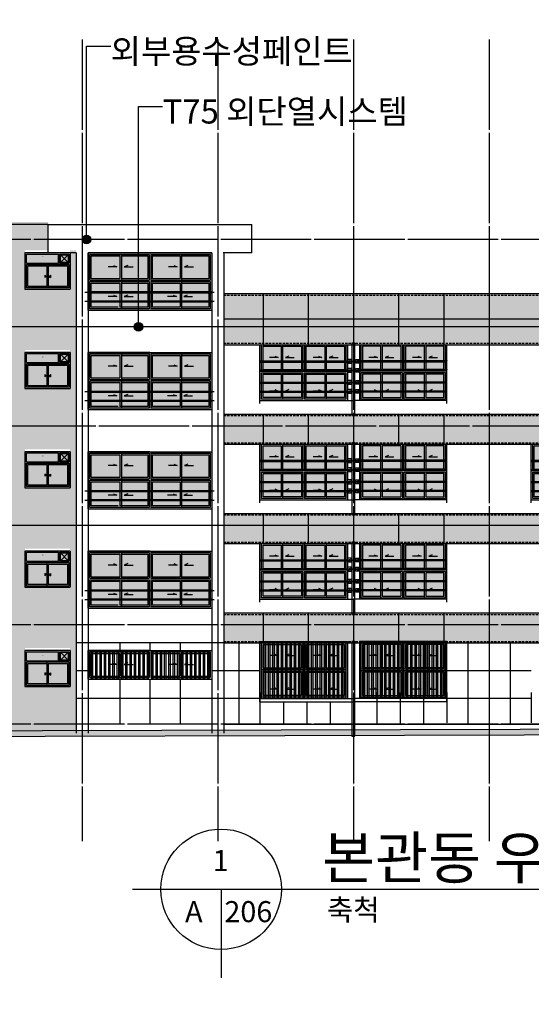
# Model space of a CAD drawing. Units: millimetres. Extents: x -83540 to 1407448, y -977091 to -608219.
# Drawn here: x 463677 to 480649, y -754631 to -721936 of the extents above; entities that cross this region are included whole.
import ezdxf
from ezdxf.enums import TextEntityAlignment as Align
from ezdxf.xclip import XClip

# ---------------------------------------------------------------- set-up
doc = ezdxf.new("R2010")
doc.units = ezdxf.units.MM
doc.header["$LTSCALE"] = 50
doc.header["$XCLIPFRAME"] = 0
doc.linetypes.add('CEN', pattern=[62, 60, -1, 0, -1])
doc.linetypes.add('HID', pattern=[2.3, 1.5, -0.8])
for name, color, linetype in [('251', 251, 'Continuous'), ('254', 254, 'Continuous'), ('6FIN', 6, 'Continuous'), ('CEN', 1, 'CEN'), ('DIM', 7, 'Continuous'), ('door', 4, 'Continuous'), ('ELE-2', 3, 'Continuous'), ('ELE-6', 6, 'Continuous'), ('ETC', 6, 'Continuous'), ('G', 3, 'Continuous'), ('HAT', 5, 'Continuous'), ('SHEET', 7, 'Continuous'), ('SYM', 7, 'Continuous'), ('TEX-B', 2, 'Continuous'), ('TEXT-FIN.', 3, 'Continuous'), ('WIN', 4, 'Continuous'), ('외벽칼라', 215, 'Continuous')]:
    doc.layers.add(name, color=color, linetype=linetype)
doc.styles.add('GHS', font='ROMANS', dxfattribs={"bigfont": 'GHS'})
doc.styles.add('돋움', font='txt')
doc.styles.add('휴먼엑스포', font='Expo M.ttf')
doc.dimstyles.new('DH-PO-400', dxfattribs={"dimscale": 400, "dimtxt": 3, "dimasz": 0.5, "dimexe": 1.5, "dimexo": 2, "dimgap": 1, "dimtad": 1, "dimdec": 0, "dimlunit": 6, "dimtxsty": 'GHS', "dimblk": 'CA-DOT', "dimcen": 1, "dimclrt": 91, "dimadec": 0, "dimazin": 0, "dimtfac": 1, "dimtdec": 0, "dimtix": 1, "dimtmove": 2, "dimatfit": 3, "dimldrblk": 'LEADER-PO', "dimfxl": 1.5, "dimarcsym": 0})
pattern_1 = [(90, (-147286.33, 393868.67), (-142.875, 1e-14), []), (90, (-147238.71, 393916.3), (-142.875, 1e-14), [])]
pattern_2 = [(0, (-538948.7, 727981.7), (79.375, 158.75), [0, -158.75])]

# ---------------------------------------------------------------- blocks, each defined once
blk = doc.blocks.new('DH-FORM-A3')
at = {"layer": 'SHEET', "color": 159, "extrusion": (-1.74826e-09, 1.07533e-22, 1)}
blk.add_lwpolyline([(0, 0), (420, 0), (420, 297), (0, 297)], close=True, dxfattribs=at)
blk = doc.blocks.new('4242211')
at = {"layer": 'CEN', "ltscale": 10}
for p, q in [((-2509, 300, 0), (1776, 300, 0)), ((-2509, 0, 0), (1776, 0, 0))]:
    blk.add_line(p, q, dxfattribs=at)
at = {"layer": 'ELE-6', "color": 6}
for p, q in [((-2390, 319, 0), (1690, 319, 0)), ((-2390, 281, 0), (1690, 281, 0)), ((-2390, 19, 0), (1690, 19, 0)), ((-2390, -19, 0), (1690, -19, 0))]:
    blk.add_line(p, q, dxfattribs=at)
at = {"layer": 'ELE-6', "color": 6, "elevation": 0}
for points in [[(-2400, 329, -0.414214), (-2390, 319), (-2390, 279, -0.414214), (-2400, 269)], [(1700, 329, 0.414214), (1690, 319), (1690, 279, 0.414214), (1700, 269)], [(-2400, 29, -0.414214), (-2390, 19), (-2390, -21, -0.414214), (-2400, -31)], [(1700, 29, 0.414214), (1690, 19), (1690, -21, 0.414214), (1700, -31)]]:
    blk.add_lwpolyline(points, format="xyb", dxfattribs=at)
blk = doc.blocks.new('20161116.151123')
at = {"layer": 'CEN', "ltscale": 10}
blk.add_line((-3071, 0), (420, 0), dxfattribs=at)
at = {"layer": 'ELE-6', "color": 6}
for p, q in [((-2951, 19), (0, 19, 0)), ((-2951, -19), (0, -19, 0))]:
    blk.add_line(p, q, dxfattribs=at)
at = {"layer": 'ELE-6', "color": 6, "elevation": 0}
blk.add_lwpolyline([(-2961, 29, -0.414214), (-2951, 19), (-2951, -21, -0.414214), (-2961, -31)], format="xyb", dxfattribs=at)
at = {"layer": 'ELE-6', "color": 6}
blk.add_arc((0, 0, 0), 19, 270.0669, 92.7021, dxfattribs=at)
at = {"layer": 'SYM', "color": 3, "elevation": 0}
blk.add_lwpolyline([(62, 65), (-61, 65), (-61, -57), (62, -57)], close=True, dxfattribs=at)
blk = doc.blocks.new('20161018.151207')
at = {"layer": '254'}
h = blk.add_hatch(color=256, dxfattribs=at)
h.dxf.hatch_style = 1
h.paths.add_polyline_path([(0, -465), (2900, -465), (2900, 1435), (0, 1435)])
at = {"layer": 'WIN', "linetype": 'Continuous', "ltscale": 5}
for p, q in [((2900, 1435), (0, 1435)), ((0, 1435), (0, -465)), ((1425, 1385), (50, 1385)), ((50, 1385), (50, 510)), ((1425, 1385), (1425, 510)), ((2850, 1385), (1475, 1385)), ((1475, 1385), (1475, 510)), ((2850, 510), (2850, 1385)), ((2900, -465), (2900, 1435)), ((489, 1013, 0), (602, 965, 0)), ((961, 1013, 0), (848, 965, 0)), ((1939, 1013, 0), (2052, 965, 0)), ((2411, 1013, 0), (2298, 965, 0)), ((602, 965, 0), (311, 965, 0)), ((848, 965, 0), (1139, 965, 0)), ((2052, 965, 0), (1761, 965, 0)), ((2298, 965, 0), (2589, 965, 0)), ((1425, 510), (50, 510)), ((50, 460), (50, -415)), ((1425, 460), (50, 460)), ((1425, 460), (1425, -415)), ((2850, 510), (1475, 510)), ((1475, 460), (1475, -415)), ((2850, 460), (1475, 460)), ((2850, -415), (2850, 460)), ((602, -150, 0), (311, -150, 0)), ((489, -101, 0), (602, -150, 0)), ((961, -101, 0), (848, -150, 0)), ((848, -150, 0), (1139, -150, 0)), ((2052, -150, 0), (1761, -150, 0)), ((1939, -101, 0), (2052, -150, 0)), ((2411, -101, 0), (2298, -150, 0)), ((2298, -150, 0), (2589, -150, 0)), ((2900, -465), (0, -465)), ((50, -415), (1425, -415)), ((1475, -415), (2850, -415))]:
    blk.add_line(p, q, dxfattribs=at)
at = {"layer": 'WIN', "color": 5, "linetype": 'Continuous', "ltscale": 5}
for p, q in [((700, 1335, 0), (100, 1335)), ((100, 1335), (100, 560)), ((700, 1385, 0), (700, 510, 0)), ((1375, 1335), (750, 1335, 0)), ((750, 1335, 0), (750, 560, 0)), ((1375, 1335), (1375, 560)), ((2150, 1335, 0), (1525, 1335)), ((1525, 1335), (1525, 560)), ((2150, 1385, 0), (2150, 510, 0)), ((2800, 1335), (2200, 1335, 0)), ((2200, 1335, 0), (2200, 560, 0)), ((2800, 560), (2800, 1335)), ((700, 560, 0), (100, 560)), ((100, 410), (100, -365)), ((700, 410, 0), (100, 410)), ((700, 460, 0), (700, -415, 0)), ((1375, 560), (750, 560, 0)), ((1375, 410), (750, 410, 0)), ((750, 410, 0), (750, -365, 0)), ((1375, 410), (1375, -365)), ((2150, 560, 0), (1525, 560)), ((1525, 410), (1525, -365)), ((2150, 410, 0), (1525, 410)), ((2150, 460, 0), (2150, -415, 0)), ((2800, 560), (2200, 560, 0)), ((2800, 410), (2200, 410, 0)), ((2200, 410, 0), (2200, -365, 0)), ((2800, -365), (2800, 410)), ((100, -365), (700, -365, 0)), ((750, -365, 0), (1375, -365)), ((1525, -365), (2150, -365, 0)), ((2200, -365, 0), (2800, -365))]:
    blk.add_line(p, q, dxfattribs=at)
at = {"layer": 'WIN'}
blk.add_line((2900, -565), (2900, -465), dxfattribs=at)
for points in [[(2900, -465), (-200, -465)], [(2900, -565), (-200, -565)]]:
    blk.add_lwpolyline(points, dxfattribs=at)
at = {"layer": 'door', "xscale": -1}
for p in [(-61, 831, 0), (-61, 531, 0), (-61, 131, 0), (-61, -169, 0)]:
    blk.add_blockref('20161116.151123', p, dxfattribs=at)
blk = doc.blocks.new('20161018.152613')
at = {"layer": '254'}
h = blk.add_hatch(color=256, dxfattribs=at)
h.dxf.hatch_style = 1
h.paths.add_polyline_path([(-3425, 50), (675, 50), (675, 1950), (-3425, 1950)])
at = {"layer": 'WIN', "linetype": 'Continuous', "ltscale": 5}
for p, q in [((-3425, 1950, 0), (675, 1950, 0)), ((-3425, 50, 0), (-3425, 1950, 0)), ((-3375, 1900, 0), (-1400, 1900)), ((-3375, 1050, 0), (-3375, 1900, 0)), ((-1400, 1900), (-1400, 1050)), ((-1350, 1900), (625, 1900, 0)), ((-1350, 1900), (-1350, 1050)), ((625, 1900, 0), (625, 1050, 0)), ((675, 1950, 0), (675, 50, 0)), ((-2473, 1488, 0), (-2764, 1488, 0)), ((-2586, 1536, 0), (-2473, 1488, 0)), ((-2114, 1536, 0), (-2227, 1488, 0)), ((-2227, 1488, 0), (-1936, 1488, 0)), ((-473, 1488, 0), (-764, 1488, 0)), ((-586, 1536, 0), (-473, 1488, 0)), ((-114, 1536, 0), (-227, 1488, 0)), ((-227, 1488, 0), (64, 1488, 0)), ((-3375, 1050, 0), (-1400, 1050)), ((-3375, 100, 0), (-3375, 1000, 0)), ((-3375, 1000, 0), (-1400, 1000)), ((-1400, 1000), (-1400, 100)), ((-1350, 1050), (625, 1050, 0)), ((-1350, 1000), (-1350, 100)), ((-1350, 1000), (625, 1000, 0)), ((625, 1000, 0), (625, 100, 0)), ((-2473, 505, 0), (-2764, 505, 0)), ((-2586, 554, 0), (-2473, 505, 0)), ((-2114, 554, 0), (-2227, 505, 0)), ((-2227, 505, 0), (-1936, 505, 0)), ((-498, 505, 0), (-789, 505, 0)), ((-611, 554, 0), (-498, 505, 0)), ((-139, 554, 0), (-252, 505, 0)), ((-252, 505, 0), (39, 505, 0)), ((-3425, 50, 0), (675, 50, 0)), ((-1400, 100), (-3375, 100, 0)), ((625, 100, 0), (-1350, 100))]:
    blk.add_line(p, q, dxfattribs=at)
at = {"layer": 'WIN'}
blk.add_line((-1375, 1950, 0), (-3425, 1950, 0), dxfattribs=at)
at = {"layer": 'WIN', "color": 5, "linetype": 'Continuous', "ltscale": 5}
for p, q in [((-3325, 1850, 0), (-2375, 1850, 0)), ((-3325, 1100, 0), (-3325, 1850, 0)), ((-2375, 1850, 0), (-2375, 1100, 0)), ((-2325, 1900, 0), (-2325, 1050, 0)), ((-2325, 1850, 0), (-1450, 1850)), ((-1450, 1850), (-1450, 1100)), ((-1300, 1850), (-375, 1850, 0)), ((-1300, 1850), (-1300, 1100)), ((-375, 1850, 0), (-375, 1100, 0)), ((-325, 1900, 0), (-325, 1050, 0)), ((-325, 1850, 0), (575, 1850, 0)), ((575, 1850, 0), (575, 1100, 0)), ((-3325, 1100, 0), (-2375, 1100, 0)), ((-2325, 1100, 0), (-1450, 1100)), ((-2325, 1000, 0), (-2325, 100, 0)), ((-1300, 1100), (-375, 1100, 0)), ((-325, 1100, 0), (575, 1100, 0)), ((-325, 1000, 0), (-325, 100, 0)), ((-3325, 150, 0), (-3325, 950, 0)), ((-3325, 950, 0), (-2375, 950, 0)), ((-2375, 950, 0), (-2375, 150, 0)), ((-2325, 950, 0), (-1450, 950)), ((-1450, 950), (-1450, 150)), ((-1300, 950), (-1300, 150)), ((-1300, 950), (-375, 950, 0)), ((-375, 950, 0), (-375, 150, 0)), ((-325, 950, 0), (575, 950, 0)), ((575, 950, 0), (575, 150, 0)), ((-2425, 150, 0), (-3325, 150, 0)), ((-1450, 150), (-2375, 150, 0)), ((-400, 150, 0), (-1300, 150)), ((575, 150, 0), (-350, 150, 0))]:
    blk.add_line(p, q, dxfattribs=at)
blk = doc.blocks.new('20161018.153314')
h = blk.add_hatch(color=256)
h.dxf.hatch_style = 1
h.paths.add_polyline_path([(0, 0), (-1500, 0), (-1500, 1200), (0, 1200)])
at = {"layer": 'WIN'}
for p, q in [((-1500, 1200), (-1500, 0)), ((-50, 1160), (-1121, 1160)), ((-1121, 861), (-1121, 1160)), ((-50, 861), (-50, 1160)), ((-1460, 821), (-1121, 821)), ((-50, 861), (-1121, 861)), ((-775, 771), (-775, 90)), ((-725, 821), (-725, 40)), ((-796, 421), (-846, 459)), ((-846, 459), (-846, 383)), ((-796, 421), (-846, 383)), ((-707, 421), (-657, 459)), ((-707, 421), (-657, 383)), ((-657, 459), (-657, 383))]:
    blk.add_line(p, q, dxfattribs=at)
at = {"layer": 'WIN', "linetype": 'Continuous'}
for p, q in [((-1441, 1140), (-1181, 881)), ((-1181, 1140), (-1441, 881))]:
    blk.add_line(p, q, dxfattribs=at)
at = {"layer": 'WIN'}
for points in [[(-1500, 1200), (0, 1200), (0, 0), (-1500, 0)], [(-775, 771), (-1410, 771), (-1410, 90), (-775, 90)], [(-725, 90), (-100, 90), (-100, 771), (-725, 771)]]:
    blk.add_lwpolyline(points, dxfattribs=at)
for points in [[(-1161, 1160), (-1460, 1160), (-1460, 861), (-1161, 861)], [(-1181, 1140), (-1441, 1140), (-1441, 881), (-1181, 881)], [(-50, 821), (-1460, 821), (-1460, 40), (-50, 40)]]:
    blk.add_lwpolyline(points, close=True, dxfattribs=at)
at = {"layer": 'WIN', "ltscale": 0.2, "style": '휴먼엑스포'}
blk.add_text('F', height=70, dxfattribs=at).set_placement((-600, 1033), align=Align.MIDDLE)
blk = doc.blocks.new('20161119.131635')
at = {"layer": '254'}
h = blk.add_hatch(color=256, dxfattribs=at)
h.dxf.hatch_style = 1
h.paths.add_polyline_path([(-64400, -16500), (-67300, -16500), (-67300, -14600), (-64400, -14600)])
h = blk.add_hatch(color=256, dxfattribs=at)
h.dxf.hatch_style = 1
h.paths.add_polyline_path([(-64000, -16500), (-61100, -16500), (-61100, -14600), (-64000, -14600)])
h = blk.add_hatch(dxfattribs=at)
h.set_pattern_fill('AR-CONC', color=256, scale=500)
h.set_pattern_definition([(50, (-415730, 858830), (91092.3, -7969.5), [9525, -104775]), (355, (-415730, 858830), (-17622, 95528), [7620, -83820]), (100.451, (-408140, 858160), (73471, 87559), [8095, -89045]), (46.184, (-415730, 884230), (135540, -21021), [14287, -157162]), (96.636, (-404440, 882480), (118702, 123713), [12143, -133568]), (351.184, (-415730, 884230), (118702, 123713), [11430, -125730]), (21, (-403030, 877880), (75807, -51132.6), [9525, -104775]), (326, (-403030, 877880), (30901, 92094), [7620, -83820]), (71.451, (-396720, 873620), (106708, 40961), [8095, -89045]), (37.5, (-415733, 858827), (1544.3, 42277.5), [0, -82804, 0, -85090, 0, -84137.5]), (7.5, (-415733, 858827), (33409.8, 50090.3), [0, -48514, 0, -80899, 0, -32067.5]), (327.5, (-444054, 858827), (67795.3, -2864.4), [0, -31750, 0, -99060, 0, -131445]), (317.5, (-456754, 858830), (74064.6, 12713.2), [0, -41275, 0, -65786, 0, -93345])])
h.paths.add_polyline_path([(-73000, -15850), (-68900, -15850), (-68900, -14900), (-73000, -14900)])
at = {"layer": 'ETC'}
h = blk.add_hatch(dxfattribs=at)
h.set_pattern_fill('ANSI32', color=256, scale=15, angle=45)
h.set_pattern_definition(pattern_1)
h.paths.add_polyline_path([(-67300, -16500), (-64400, -16500), (-64400, -14600), (-67300, -14600)])
h = blk.add_hatch(dxfattribs=at)
h.set_pattern_fill('ANSI32', color=256, scale=15, angle=45)
h.set_pattern_definition(pattern_1)
h.paths.add_polyline_path([(-61100, -16500), (-64000, -16500), (-64000, -14600), (-61100, -14600)])
h = blk.add_hatch(dxfattribs=at)
h.set_pattern_fill('ANSI32', color=256, scale=15, angle=45)
h.set_pattern_definition([(90, (-524781.2, 251893.77), (-142.875, 1e-14), []), (90, (-524733.58, 251941.39), (-142.875, 1e-14), [])])
h.paths.add_polyline_path([(-73000, -15850), (-68900, -15850), (-68900, -14900), (-73000, -14900)])
at = {"layer": 'G'}
h = blk.add_hatch(color=256, dxfattribs=at)
h.dxf.hatch_style = 1
h.paths.add_polyline_path([(-106216, -17650), (-34900, -17450), (-29233, -16720), (3371, -16720), (3371, -16920), (-29033, -16920), (-34700, -17650), (-106216, -17850)])
at = {"layer": 'HAT'}
h = blk.add_hatch(dxfattribs=at)
h.set_pattern_fill('AR-SAND', color=256, scale=5)
h.set_pattern_definition([(37.5, (-608167.78, 858908.48), (-8.000156, 244.70662), [0, -193.04, 0, -215.9, 0, -206.375]), (7.5, (-608167.78, 858908.48), (224.76164, 358.41255), [0, -104.14, 0, -173.99, 0, -66.675]), (327.5, (-608323.99, 858908.48), (395.496185, 0.718592), [0, -63.5, 0, -228.6, 0, -298.45]), (317.5, (-608324, 858908.48), (381.77823, 111.46466), [0, -31.75, 0, -149.86, 0, -171.45])])
h.paths.add_polyline_path([(-73400, -1618), (-73600, -1618), (-73600, -2818), (-75100, -2818), (-75100, -1618), (-74329, -1618), (-74329, -668), (-77250, -668), (-77250, -17568), (-73400, -17568)])
h.paths.add_polyline_path([(-73600, -4918), (-73600, -6118), (-75100, -6118), (-75100, -4918)], flags=16)
h.paths.add_polyline_path([(-73600, -8218), (-73600, -9418), (-75100, -9418), (-75100, -8218)], flags=16)
h.paths.add_polyline_path([(-73600, -11518), (-73600, -12718), (-75100, -12718), (-75100, -11518)], flags=16)
h.paths.add_polyline_path([(-73600, -14818), (-73600, -16018), (-75100, -16018), (-75100, -14818)], flags=16)
at = {"layer": '외벽칼라'}
h = blk.add_hatch(dxfattribs=at)
h.set_pattern_fill('DOTS', color=256, scale=100)
h.set_pattern_definition(pattern_2)
h.paths.add_polyline_path([(-68500, -4750), (-32450, -4750), (-32450, -3050), (-68500, -3050)])
h = blk.add_hatch(dxfattribs=at)
h.set_pattern_fill('DOTS', color=256, scale=100)
h.set_pattern_definition(pattern_2)
h.paths.add_polyline_path([(-68500, -8050), (-32950, -8050), (-32950, -7050), (-68500, -7050)])
h = blk.add_hatch(dxfattribs=at)
h.set_pattern_fill('DOTS', color=256, scale=100)
h.set_pattern_definition([(0, (-538948.7, 724681.7), (79.375, 158.75), [0, -158.75])])
h.paths.add_polyline_path([(-68500, -11350), (-32950, -11350), (-32950, -10350), (-68500, -10350)])
h = blk.add_hatch(dxfattribs=at)
h.set_pattern_fill('DOTS', color=256, scale=100)
h.set_pattern_definition([(0, (-538948.7, 721381.7), (79.375, 158.75), [0, -158.75])])
h.paths.add_polyline_path([(-68500, -14650), (-32950, -14650), (-32950, -13650), (-68500, -13650)])
blk.add_lwpolyline([(-106216, -17650), (-34900, -17450), (-29233, -16720), (3371, -16720), (3371, -16920), (-29033, -16920), (-34700, -17650), (-106216, -17850), (-106216, -17650)])
at = {"layer": '251'}
for p, q in [((-67200, -3050), (-67200, -4750)), ((-65700, -3050), (-65700, -4750)), ((-64200, -3050), (-64200, -4750)), ((-62700, -3050), (-62700, -4750)), ((-61200, -3050), (-61200, -4750)), ((-59700, -3050), (-59700, -4750)), ((-32950, -3900, 0), (-68500, -3900, 0)), ((-67200, -7050, 0), (-67200, -8050, 0)), ((-65700, -7050, 0), (-65700, -8050, 0)), ((-64200, -7050, 0), (-64200, -8050, 0)), ((-62700, -7050, 0), (-62700, -8050, 0)), ((-61200, -7050, 0), (-61200, -8050, 0)), ((-59700, -7050, 0), (-59700, -8050, 0)), ((-67200, -10350, 0), (-67200, -11350, 0)), ((-65700, -10350, 0), (-65700, -11350, 0)), ((-64200, -10350, 0), (-64200, -11350, 0)), ((-62700, -10350, 0), (-62700, -11350, 0)), ((-61200, -10350, 0), (-61200, -11350, 0)), ((-59700, -10350, 0), (-59700, -11350, 0)), ((-67200, -13650, 0), (-67200, -14650, 0)), ((-65700, -13650, 0), (-65700, -14650, 0)), ((-64200, -13650, 0), (-64200, -14650, 0)), ((-62700, -13650, 0), (-62700, -14650, 0)), ((-61200, -13650, 0), (-61200, -14650, 0)), ((-59700, -13650, 0), (-59700, -14650, 0)), ((-68500, -14650, 0), (-73400, -14650, 0)), ((-71950, -14650, 0), (-71950, -14900, 0)), ((-70950, -14650, 0), (-70950, -14900, 0)), ((-69950, -14650, 0), (-69950, -14900, 0)), ((-68000, -14650), (-68000, -17350)), ((-60400, -14650), (-60400, -17350)), ((-59700, -14650), (-59700, -17300)), ((-59000, -14650), (-59000, -17350)), ((-73000, -15575, 0), (-73400, -15575, 0)), ((-67300, -15575, 0), (-68900, -15575, 0)), ((-58300, -15575, 0), (-61100, -15575, 0)), ((-58300, -15575, 0), (-61100, -15575, 0)), ((-71950, -15857, 0), (-71950, -17350, 0)), ((-70950, -15857, 0), (-70950, -17350, 0)), ((-69950, -15857, 0), (-69950, -17350, 0)), ((-67300, -16300), (-67300, -17350)), ((-64200, -16300), (-64200, -17300)), ((-63425, -16300), (-63425, -17350)), ((-62650, -16300), (-62650, -17350)), ((-61875, -16300), (-61875, -17350)), ((-61100, -16300), (-61100, -17300)), ((-58300, -16300), (-58300, -17300)), ((-67300, -16500, 0), (-73400, -16500, 0)), ((-66525, -16600), (-66525, -17350)), ((-65750, -16600), (-65750, -17350)), ((-64975, -16600), (-64975, -17350)), ((-58300, -16500, 0), (-61100, -16500, 0))]:
    blk.add_line(p, q, dxfattribs=at)
at = {"layer": '6FIN', "linetype": 'HID'}
for p, q in [((-68500, -3100, 0), (-32500, -3100, 0)), ((-68500, -4700, 0), (-32900, -4700, 0)), ((-68500, -7100, 0), (-32900, -7100, 0)), ((-68500, -8000, 0), (-32900, -8000, 0)), ((-68500, -10400, 0), (-32900, -10400, 0)), ((-68500, -11300, 0), (-32900, -11300, 0)), ((-68500, -13700, 0), (-32900, -13700, 0)), ((-68500, -14600, 0), (-32900, -14600, 0))]:
    blk.add_line(p, q, dxfattribs=at)
at = {"layer": 'CEN'}
for p, q in [((-73200, 5388), (-73200, -21234)), ((-68700, 5388), (-68700, -21234)), ((-64200, 5388), (-64200, -21234)), ((-59700, 5388), (-59700, -21234))]:
    blk.add_line(p, q, dxfattribs=at)
at = {"layer": 'CEN', "elevation": 0}
for points in [[(-31499, -1250), (-80386, -1250)], [(-32450, -4150), (-80386, -4150)], [(-31499, -4150), (-80386, -4150)], [(-32450, -7450), (-80386, -7450)], [(-32450, -10750), (-80386, -10750)], [(-31499, -10750), (-80386, -10750)], [(-31499, -14050), (-80386, -14050)], [(-31499, -17350), (-80386, -17350)]]:
    blk.add_lwpolyline(points, dxfattribs=at)
at = {"layer": 'ELE-2'}
for p, q in [((-74330, -750, 0), (-77250, -750)), ((-74330, -1700, 0), (-74330, -750, 0)), ((-74330, -750, 0), (-67570, -750, 0)), ((-67570, -1700, 0), (-67570, -750, 0)), ((-73400, -1700, 0), (-74330, -1700, 0)), ((-73400, -1700, 0), (-73400, -17650)), ((-73000, -1700, 0), (-73000, -17650)), ((-68900, -1700, 0), (-73000, -1700, 0)), ((-68900, -1700, 0), (-68900, -17650)), ((-67570, -1700, 0), (-68518, -1700, 0)), ((-68500, -1700, 0), (-68500, -4750, 0)), ((-68500, -3050, 0), (-32450, -3050, 0)), ((-68500, -4700, 0), (-68500, -8000, 0)), ((-68500, -4750, 0), (-32950, -4750, 0)), ((-68500, -8000, 0), (-68500, -11300, 0)), ((-68500, -8050, 0), (-32950, -8050, 0)), ((-68500, -11300, 0), (-68500, -14600, 0)), ((-68500, -11350, 0), (-32950, -11350, 0)), ((-68500, -14600, 0), (-68500, -17650)), ((-68500, -14650, 0), (-32950, -14650, 0)), ((-68500, -17350), (-32750, -17350))]:
    blk.add_line(p, q, dxfattribs=at)
at = {"layer": 'ELE-2', "elevation": 0}
for points in [[(-68500, -7050), (-32950, -7050)], [(-68500, -10350), (-32950, -10350)], [(-68500, -13650), (-32950, -13650)]]:
    blk.add_lwpolyline(points, dxfattribs=at)
at = {"layer": 'ETC', "elevation": 0}
for points in [[(-64150, -4700), (-64250, -4700), (-64250, -7100), (-64150, -7100)], [(-64150, -8000), (-64250, -8000), (-64250, -10400), (-64150, -10400)], [(-64150, -11300), (-64250, -11300), (-64250, -13700), (-64150, -13700)], [(-64150, -14600), (-64250, -14600), (-64250, -17750), (-64150, -17750)]]:
    blk.add_lwpolyline(points, close=True, dxfattribs=at)
at = {"layer": 'WIN', "linetype": 'Continuous', "ltscale": 5}
for p, q in [((-67300, -14600, 0), (-64400, -14600, 0)), ((-67300, -16500, 0), (-67300, -14600, 0)), ((-67250, -14650, 0), (-65875, -14650, 0)), ((-67250, -15525, 0), (-67250, -14650, 0)), ((-65875, -14650, 0), (-65875, -15525, 0)), ((-65825, -14650, 0), (-64450, -14650, 0)), ((-65825, -14650, 0), (-65825, -15525, 0)), ((-64450, -14650, 0), (-64450, -15525, 0)), ((-64400, -14600, 0), (-64400, -16500, 0)), ((-61100, -14600, 0), (-64000, -14600, 0)), ((-64000, -14600, 0), (-64000, -16500, 0)), ((-62575, -14650, 0), (-63950, -14650, 0)), ((-63950, -14650, 0), (-63950, -15525, 0)), ((-62575, -14650, 0), (-62575, -15525, 0)), ((-61150, -14650, 0), (-62525, -14650, 0)), ((-62525, -14650, 0), (-62525, -15525, 0)), ((-61150, -15525, 0), (-61150, -14650, 0)), ((-61100, -16500, 0), (-61100, -14600, 0)), ((-73000, -14900, 0), (-68900, -14900, 0)), ((-73000, -15850, 0), (-73000, -14900, 0)), ((-72950, -14950, 0), (-70975, -14950, 0)), ((-72950, -15800, 0), (-72950, -14950, 0)), ((-70975, -14950, 0), (-70975, -15800, 0)), ((-70925, -14950, 0), (-68950, -14950, 0)), ((-70925, -14950, 0), (-70925, -15800, 0)), ((-68950, -14950, 0), (-68950, -15800, 0)), ((-68900, -14900, 0), (-68900, -15850, 0)), ((-66811, -15022, 0), (-66698, -15070, 0)), ((-66339, -15022, 0), (-66452, -15070, 0)), ((-65361, -15022, 0), (-65248, -15070, 0)), ((-64889, -15022, 0), (-65002, -15070, 0)), ((-63511, -15022, 0), (-63398, -15070, 0)), ((-63039, -15022, 0), (-63152, -15070, 0)), ((-62061, -15022, 0), (-61948, -15070, 0)), ((-61589, -15022, 0), (-61702, -15070, 0)), ((-72048, -15362, 0), (-72339, -15362, 0)), ((-72161, -15313, 0), (-72048, -15362, 0)), ((-71689, -15313, 0), (-71802, -15362, 0)), ((-71802, -15362, 0), (-71511, -15362, 0)), ((-70048, -15362, 0), (-70339, -15362, 0)), ((-70161, -15313, 0), (-70048, -15362, 0)), ((-69689, -15313, 0), (-69802, -15362, 0)), ((-69802, -15362, 0), (-69511, -15362, 0)), ((-66698, -15070, 0), (-66989, -15070, 0)), ((-66452, -15070, 0), (-66161, -15070, 0)), ((-65248, -15070, 0), (-65539, -15070, 0)), ((-65002, -15070, 0), (-64711, -15070, 0)), ((-63398, -15070, 0), (-63689, -15070, 0)), ((-63152, -15070, 0), (-62861, -15070, 0)), ((-61948, -15070, 0), (-62239, -15070, 0)), ((-61702, -15070, 0), (-61411, -15070, 0)), ((-67250, -15525, 0), (-65875, -15525, 0)), ((-67250, -16450, 0), (-67250, -15575, 0)), ((-67250, -15575, 0), (-65875, -15575, 0)), ((-65875, -15575, 0), (-65875, -16450, 0)), ((-65825, -15525, 0), (-64450, -15525, 0)), ((-65825, -15575, 0), (-65825, -16450, 0)), ((-65825, -15575, 0), (-64450, -15575, 0)), ((-64450, -15575, 0), (-64450, -16450, 0)), ((-62575, -15525, 0), (-63950, -15525, 0)), ((-63950, -15575, 0), (-63950, -16450, 0)), ((-62575, -15575, 0), (-63950, -15575, 0)), ((-62575, -15575, 0), (-62575, -16450, 0)), ((-61150, -15525, 0), (-62525, -15525, 0)), ((-62525, -15575, 0), (-62525, -16450, 0)), ((-61150, -15575, 0), (-62525, -15575, 0)), ((-61150, -16450, 0), (-61150, -15575, 0)), ((-73000, -15850, 0), (-70975, -15850, 0)), ((-72950, -15800, 0), (-70975, -15800, 0)), ((-70925, -15800, 0), (-68950, -15800, 0)), ((-70925, -15850, 0), (-68900, -15850, 0)), ((-66698, -16185, 0), (-66989, -16185, 0)), ((-66811, -16136, 0), (-66698, -16185, 0)), ((-66339, -16136, 0), (-66452, -16185, 0)), ((-66452, -16185, 0), (-66161, -16185, 0)), ((-65248, -16185, 0), (-65539, -16185, 0)), ((-65361, -16136, 0), (-65248, -16185, 0)), ((-64889, -16136, 0), (-65002, -16185, 0)), ((-65002, -16185, 0), (-64711, -16185, 0)), ((-63398, -16185, 0), (-63689, -16185, 0)), ((-63511, -16136, 0), (-63398, -16185, 0)), ((-63039, -16136, 0), (-63152, -16185, 0)), ((-63152, -16185, 0), (-62861, -16185, 0)), ((-61948, -16185, 0), (-62239, -16185, 0)), ((-62061, -16136, 0), (-61948, -16185, 0)), ((-61589, -16136, 0), (-61702, -16185, 0)), ((-61702, -16185, 0), (-61411, -16185, 0)), ((-67300, -16500, 0), (-64400, -16500, 0)), ((-65875, -16450, 0), (-67250, -16450, 0)), ((-64450, -16450, 0), (-65825, -16450, 0)), ((-61100, -16500, 0), (-64000, -16500, 0)), ((-63950, -16450, 0), (-62575, -16450, 0)), ((-62525, -16450, 0), (-61150, -16450, 0))]:
    blk.add_line(p, q, dxfattribs=at)
at = {"layer": 'WIN', "color": 5, "linetype": 'Continuous', "ltscale": 5}
for p, q in [((-67200, -14700, 0), (-66600, -14700, 0)), ((-67200, -15475, 0), (-67200, -14700, 0)), ((-66600, -14700, 0), (-66600, -15475, 0)), ((-66550, -14650, 0), (-66550, -15525, 0)), ((-66550, -14700, 0), (-65925, -14700, 0)), ((-65925, -14700, 0), (-65925, -15475, 0)), ((-65775, -14700, 0), (-65150, -14700, 0)), ((-65775, -14700, 0), (-65775, -15475, 0)), ((-65150, -14700, 0), (-65150, -15475, 0)), ((-65100, -14650, 0), (-65100, -15525, 0)), ((-65100, -14700, 0), (-64500, -14700, 0)), ((-64500, -14700, 0), (-64500, -15475, 0)), ((-63300, -14700, 0), (-63900, -14700, 0)), ((-63900, -14700, 0), (-63900, -15475, 0)), ((-63300, -14650, 0), (-63300, -15525, 0)), ((-62625, -14700, 0), (-63250, -14700, 0)), ((-63250, -14700, 0), (-63250, -15475, 0)), ((-62625, -14700, 0), (-62625, -15475, 0)), ((-61850, -14700, 0), (-62475, -14700, 0)), ((-62475, -14700, 0), (-62475, -15475, 0)), ((-61850, -14650, 0), (-61850, -15525, 0)), ((-61200, -14700, 0), (-61800, -14700, 0)), ((-61800, -14700, 0), (-61800, -15475, 0)), ((-61200, -15475, 0), (-61200, -14700, 0)), ((-72900, -15000, 0), (-71950, -15000, 0)), ((-72900, -15750, 0), (-72900, -15000, 0)), ((-71950, -15000, 0), (-71950, -15750, 0)), ((-71900, -14950, 0), (-71900, -15800, 0)), ((-71900, -15000, 0), (-71025, -15000, 0)), ((-71025, -15000, 0), (-71025, -15750, 0)), ((-70875, -15000, 0), (-69950, -15000, 0)), ((-70875, -15000, 0), (-70875, -15750, 0)), ((-69950, -15000, 0), (-69950, -15750, 0)), ((-69900, -14950, 0), (-69900, -15800, 0)), ((-69900, -15000, 0), (-69000, -15000, 0)), ((-69000, -15000, 0), (-69000, -15750, 0)), ((-67200, -15475, 0), (-66600, -15475, 0)), ((-67200, -16400, 0), (-67200, -15625, 0)), ((-67200, -15625, 0), (-66600, -15625, 0)), ((-66600, -15625, 0), (-66600, -16400, 0)), ((-66550, -15475, 0), (-65925, -15475, 0)), ((-66550, -15575, 0), (-66550, -16450, 0)), ((-66550, -15625, 0), (-65925, -15625, 0)), ((-65925, -15625, 0), (-65925, -16400, 0)), ((-65775, -15475, 0), (-65150, -15475, 0)), ((-65775, -15625, 0), (-65775, -16400, 0)), ((-65775, -15625, 0), (-65150, -15625, 0)), ((-65150, -15625, 0), (-65150, -16400, 0)), ((-65100, -15475, 0), (-64500, -15475, 0)), ((-65100, -15575, 0), (-65100, -16450, 0)), ((-65100, -15625, 0), (-64500, -15625, 0)), ((-64500, -15625, 0), (-64500, -16400, 0)), ((-63300, -15475, 0), (-63900, -15475, 0)), ((-63900, -15625, 0), (-63900, -16400, 0)), ((-63300, -15625, 0), (-63900, -15625, 0)), ((-63300, -15575, 0), (-63300, -16450, 0)), ((-62625, -15475, 0), (-63250, -15475, 0)), ((-62625, -15625, 0), (-63250, -15625, 0)), ((-63250, -15625, 0), (-63250, -16400, 0)), ((-62625, -15625, 0), (-62625, -16400, 0)), ((-61850, -15475, 0), (-62475, -15475, 0)), ((-62475, -15625, 0), (-62475, -16400, 0)), ((-61850, -15625, 0), (-62475, -15625, 0)), ((-61850, -15575, 0), (-61850, -16450, 0)), ((-61200, -15475, 0), (-61800, -15475, 0)), ((-61200, -15625, 0), (-61800, -15625, 0)), ((-61800, -15625, 0), (-61800, -16400, 0)), ((-61200, -16400, 0), (-61200, -15625, 0)), ((-72900, -15750, 0), (-71950, -15750, 0)), ((-71900, -15750, 0), (-71025, -15750, 0)), ((-70875, -15750, 0), (-69950, -15750, 0)), ((-69900, -15750, 0), (-69000, -15750, 0)), ((-66600, -16400, 0), (-67200, -16400, 0)), ((-65925, -16400, 0), (-66550, -16400, 0)), ((-65150, -16400, 0), (-65775, -16400, 0)), ((-64500, -16400, 0), (-65100, -16400, 0)), ((-63900, -16400, 0), (-63300, -16400, 0)), ((-63250, -16400, 0), (-62625, -16400, 0)), ((-62475, -16400, 0), (-61850, -16400, 0)), ((-61800, -16400, 0), (-61200, -16400, 0))]:
    blk.add_line(p, q, dxfattribs=at)
at = {"layer": 'WIN'}
for p, q in [((-70950, -14900, 0), (-73000, -14900, 0)), ((-67300, -16600, 0), (-67300, -16500, 0)), ((-61100, -16600, 0), (-61100, -16500, 0))]:
    blk.add_line(p, q, dxfattribs=at)
at = {"layer": 'WIN', "elevation": 0}
for points in [[(-67300, -16500), (-64200, -16500)], [(-67300, -16600), (-64200, -16600)], [(-61100, -16500), (-64200, -16500)], [(-61100, -16600), (-64200, -16600)]]:
    blk.add_lwpolyline(points, dxfattribs=at)
at = {"xscale": -1}
for p in [(-75100, -2900, 0), (-75100, -6200, 0), (-75100, -9500, 0), (-75100, -12800, 0), (-75100, -16100, 0)]:
    blk.add_blockref('20161018.153314', p, dxfattribs=at)
for p in [(-69575, -3650, 0), (-69575, -6950, 0), (-69575, -10250, 0), (-69575, -13550, 0)]:
    blk.add_blockref('20161018.152613', p)
ref = blk.add_blockref('20161018.151207', (-64400, -6135, 0), dxfattribs=dict(xscale=-1))
XClip(ref).set_block_clipping_path([(-3300.0000000001, -564.9999999999), (2900, 1384.9999999995)])
ref = blk.add_blockref('20161018.151207', (-64000, -6135, 0))
XClip(ref).set_block_clipping_path([(-3300.0000000001, -564.9999999999), (2900, 1384.9999999995)])
ref = blk.add_blockref('20161018.151207', (-64400, -9435, 0), dxfattribs=dict(xscale=-1))
XClip(ref).set_block_clipping_path([(-3300.0000000001, -564.9999999999), (2900, 1384.9999999995)])
ref = blk.add_blockref('20161018.151207', (-64000, -9435, 0))
XClip(ref).set_block_clipping_path([(-3300.0000000001, -564.9999999999), (2900, 1384.9999999995)])
ref = blk.add_blockref('20161018.151207', (-55400, -9435, 0), dxfattribs=dict(xscale=-1))
XClip(ref).set_block_clipping_path([(-3300.0000000001, -564.9999999999), (2900, 1384.9999999995)])
ref = blk.add_blockref('20161018.151207', (-64400, -12735, 0), dxfattribs=dict(xscale=-1))
XClip(ref).set_block_clipping_path([(-3300.0000000001, -564.9999999999), (2900, 1384.9999999995)])
ref = blk.add_blockref('20161018.151207', (-64000, -12735, 0))
XClip(ref).set_block_clipping_path([(-3300.0000000001, -564.9999999999), (2900, 1384.9999999995)])
at = {"layer": 'door'}
for p in [(-70600, -3304, 0), (-70600, -6604, 0), (-70600, -9904, 0), (-70600, -13204, 0)]:
    blk.add_blockref('4242211', p, dxfattribs=at)
blk = doc.blocks.new('CA-DOT')
at = {"layer": 'DIM'}
for p, q in [((-1.44, 0), (1.44, 0)), ((0, 1.44), (0, -1.44))]:
    blk.add_line(p, q, dxfattribs=at)
at = {"layer": 'DIM', "color": 7}
for radius in [0.6, 0.3]:
    blk.add_circle((0, 0), radius, dxfattribs=at)
blk = doc.blocks.new('LEADER-PO')
at = {"layer": 'DIM'}
h = blk.add_hatch(color=256, dxfattribs=at)
edge = h.paths.add_edge_path()
edge.add_arc((0, 0), 0.714, 0, 360)
blk.add_line((0, 0), (-2.21, 0), dxfattribs=at)
blk.add_circle((0, 0), 0.714, dxfattribs=at)

msp = doc.modelspace()

# ---------------------------------------------------------------- linework, layer by layer
at = {"layer": 'SYM', "color": 3}
for p, q in [((467417.3, -750812.7, 0), (496512.3, -750812.7, 0)), ((470357.3, -750812.7, 0), (470357.3, -753752.7, 0))]:
    msp.add_line(p, q, dxfattribs=at)
at = {"layer": 'SYM', "color": 0}
msp.add_circle((470357.3, -750812.7, 0), 2000, dxfattribs=at)

# ---------------------------------------------------------------- block references
at = {"layer": '6FIN', "linetype": 'HID'}
msp.add_blockref('20161119.131635', (538948.7, -727981.7, 0), dxfattribs=at)
at = {"layer": 'SHEET', "xscale": 400, "yscale": 400, "zscale": 400}
msp.add_blockref('DH-FORM-A3', (402496.9, -767471.7, 0), dxfattribs=at)

# ---------------------------------------------------------------- texts
at = {"layer": 'TEX-B', "color": 3, "style": '돋움'}
msp.add_text('본관동 우측면도', height=1400, dxfattribs=at).set_placement((473706.7, -750462.7, 0))
at = {"layer": 'TEX-B', "color": 0, "style": '돋움'}
for s, p in [('1', (470343.4, -750208.9, 0)), ('A', (469454.2, -751903.9, 0)), ('206', (471261.6, -751903.9, 0))]:
    msp.add_text(s, height=700, dxfattribs=at).set_placement(p, align=Align.CENTER)
msp.add_text('축척', height=700, dxfattribs=at).set_placement((473864.8, -751843.6, 0))
at = {"layer": 'TEXT-FIN.', "style": '돋움'}
for s, p in [('외부용수성페인트', (466694.6, -723383)), ('T75 외단열시스템', (468417.3, -725383.6))]:
    msp.add_text(s, height=800, dxfattribs=at).set_placement(p)

# ---------------------------------------------------------------- leaders
at = {"layer": 'DIM'}
for points in [[(465895.6, -729231.4), (465895.6, -722818.4), (466695.6, -722818.4)], [(467618.4, -732131.4), (467618.4, -724819), (468418.4, -724819)]]:
    msp.add_leader(points, dimstyle='DH-PO-400', override={"dimtxsty": '돋움'}, dxfattribs=at)

doc.saveas('drawing.dxf')
